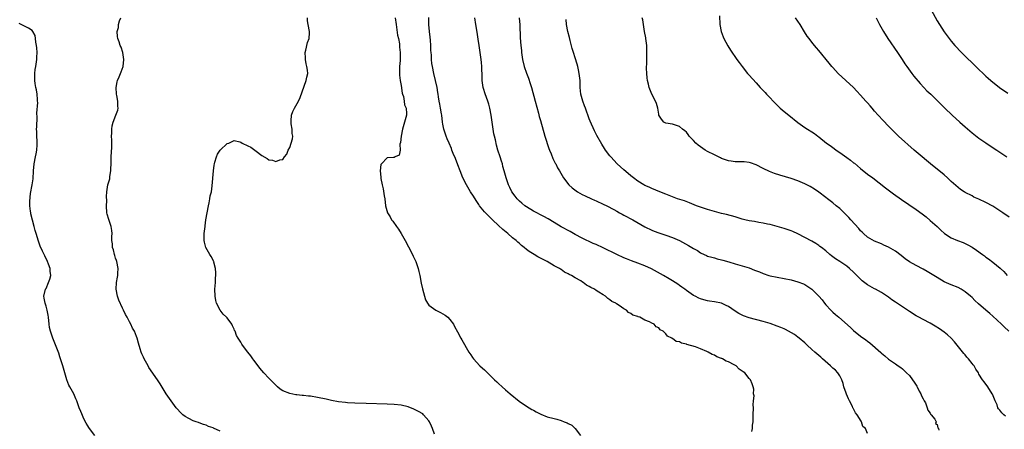
# Model space of a CAD drawing. Units: inches. Extents: x 2631000 to 2634000, y 1446000 to 1449000.
# Drawn here: x 2632027 to 2632310, y 1447003 to 1447120 of the extents above; entities that cross this region are included whole.
import ezdxf

# ---------------------------------------------------------------- set-up
doc = ezdxf.new("R2010")
doc.units = ezdxf.units.IN
doc.header["$MEASUREMENT"] = 0
doc.layers.add('LD26311446_10ft', color=254, linetype='Continuous')

msp = doc.modelspace()

# ---------------------------------------------------------------- linework, layer by layer
at = {"layer": 'LD26311446_10ft'}
for points, elevation in [([(2632289.22, 1447123.22), (2632291, 1447120.07), (2632291.65, 1447119), (2632293, 1447116.91), (2632294.42, 1447115), (2632295, 1447114.28), (2632296.08, 1447113), (2632297.97, 1447111), (2632299, 1447109.97), (2632301.52, 1447107.52), (2632302.1, 1447107), (2632303, 1447106.11), (2632304.19, 1447105), (2632304.6, 1447104.6), (2632305, 1447104.24), (2632305.63, 1447103.63), (2632306.39, 1447103), (2632308.91, 1447101), (2632311.31, 1447099.31)], 9690), ([(2632085, 1447002.28), (2632083.13, 1447003.13), (2632083, 1447003.2), (2632081.65, 1447003.65), (2632081, 1447003.98), (2632080.2, 1447004.2), (2632079, 1447004.69), (2632078.76, 1447004.76), (2632078.11, 1447005), (2632077.28, 1447005.28), (2632076.06, 1447005.94), (2632075, 1447006.45), (2632074.27, 1447007), (2632073.6, 1447007.6), (2632072.68, 1447008.68), (2632072.42, 1447009), (2632070.9, 1447011), (2632069.55, 1447013), (2632067.82, 1447015.82), (2632067.04, 1447017), (2632064.56, 1447020.56), (2632064.3, 1447021), (2632063.21, 1447023), (2632063, 1447023.52), (2632062.51, 1447024.51), (2632062.32, 1447025), (2632062.06, 1447025.94), (2632061.52, 1447027.52), (2632061.17, 1447029), (2632061, 1447029.47), (2632060.37, 1447031), (2632059.87, 1447031.87), (2632059.39, 1447033), (2632059, 1447033.68), (2632058.31, 1447035), (2632057.82, 1447035.82), (2632057.3, 1447037), (2632057, 1447037.57), (2632055.91, 1447039.91), (2632055.54, 1447041), (2632055.15, 1447043), (2632055.25, 1447045), (2632055.53, 1447046.47), (2632055.61, 1447047), (2632055.6, 1447047.6), (2632055.69, 1447049), (2632055.32, 1447051), (2632055.26, 1447051.26), (2632055, 1447051.99), (2632054.76, 1447052.76), (2632054.65, 1447053), (2632054.36, 1447054.36), (2632054.1, 1447055), (2632054.09, 1447056.09), (2632053.93, 1447057), (2632053.87, 1447058.13), (2632053.95, 1447059), (2632053.89, 1447059.89), (2632053.69, 1447061), (2632053.01, 1447063.01), (2632052.58, 1447064.58), (2632052.51, 1447065), (2632052.37, 1447067), (2632052.42, 1447068.42), (2632052.39, 1447069.61), (2632052.46, 1447071), (2632052.77, 1447073), (2632053, 1447073.86), (2632053.28, 1447074.72), (2632053.34, 1447075), (2632053.37, 1447075.37), (2632053.65, 1447077), (2632053.63, 1447077.63), (2632053.7, 1447079), (2632053.7, 1447079.7), (2632053.75, 1447081), (2632053.86, 1447083.86), (2632053.87, 1447085.87), (2632053.83, 1447087), (2632053.88, 1447087.88), (2632053.88, 1447089), (2632054.03, 1447089.98), (2632054.26, 1447091), (2632055.06, 1447093), (2632055.58, 1447094.42), (2632055.68, 1447095), (2632055.59, 1447095.59), (2632055.62, 1447097), (2632055.31, 1447098.69), (2632055.24, 1447099), (2632055.12, 1447101), (2632055.43, 1447102.57), (2632055.57, 1447103), (2632056.03, 1447104.03), (2632056.41, 1447105), (2632056.54, 1447105.46), (2632057.17, 1447107), (2632057.38, 1447109), (2632057.03, 1447111.03), (2632056.55, 1447112.55), (2632056.32, 1447113), (2632055.97, 1447114.03), (2632055.66, 1447115), (2632055.56, 1447115.56), (2632055.47, 1447117), (2632055.77, 1447118.23), (2632055.79, 1447119), (2632056.1, 1447120.1), (2632056.44, 1447121)], 9580), ([(2632146.57, 1447001.43), (2632145.99, 1447003), (2632145.71, 1447003.71), (2632145.16, 1447005), (2632145, 1447005.25), (2632143.46, 1447007), (2632143.21, 1447007.21), (2632141.96, 1447007.96), (2632141, 1447008.43), (2632140.61, 1447008.61), (2632139, 1447009.25), (2632137, 1447009.73), (2632135, 1447009.94), (2632133, 1447010.02), (2632127, 1447010.19), (2632123.7, 1447010.3), (2632121.58, 1447010.42), (2632121, 1447010.47), (2632119, 1447010.7), (2632117, 1447011.08), (2632115.45, 1447011.45), (2632113, 1447011.98), (2632111, 1447012.3), (2632110.35, 1447012.35), (2632109, 1447012.52), (2632108.54, 1447012.54), (2632107, 1447012.72), (2632106.73, 1447012.73), (2632105, 1447013.05), (2632103, 1447013.88), (2632102.3, 1447014.3), (2632101.49, 1447015), (2632101, 1447015.47), (2632099.52, 1447017), (2632099, 1447017.52), (2632097.59, 1447019), (2632097, 1447019.65), (2632096.4, 1447020.4), (2632095.9, 1447021), (2632094.69, 1447022.69), (2632094.42, 1447023), (2632093.86, 1447023.86), (2632092.94, 1447025), (2632091.46, 1447027), (2632091.28, 1447027.28), (2632091, 1447027.79), (2632090.19, 1447029), (2632089.73, 1447029.73), (2632089.29, 1447031), (2632089.16, 1447031.16), (2632089, 1447031.55), (2632088.52, 1447032.52), (2632088.37, 1447033), (2632087, 1447034.78), (2632086.85, 1447035), (2632085.87, 1447035.87), (2632085.03, 1447037.03), (2632084, 1447039), (2632083.76, 1447039.76), (2632083.56, 1447041), (2632083.51, 1447043), (2632083.67, 1447045), (2632083.72, 1447046.28), (2632083.77, 1447047), (2632083.76, 1447047.76), (2632083.66, 1447049), (2632083.19, 1447050.81), (2632083.16, 1447051), (2632083.13, 1447051.13), (2632083, 1447051.34), (2632082.44, 1447052.44), (2632082.07, 1447053), (2632080.94, 1447055), (2632080.54, 1447056.54), (2632080.44, 1447057), (2632080.42, 1447057.58), (2632080.45, 1447059), (2632080.68, 1447061), (2632080.73, 1447061.27), (2632080.94, 1447063), (2632081.25, 1447065), (2632081.65, 1447067), (2632081.88, 1447067.88), (2632082.08, 1447069), (2632082.18, 1447069.82), (2632082.49, 1447071), (2632082.76, 1447072.76), (2632083.06, 1447077), (2632083.32, 1447078.68), (2632083.36, 1447079), (2632083.53, 1447079.53), (2632083.93, 1447081), (2632084.22, 1447081.78), (2632085, 1447083), (2632087, 1447084.83), (2632087.48, 1447085), (2632088.51, 1447085.49), (2632089, 1447085.74), (2632090.65, 1447085.35), (2632091, 1447085.25), (2632091.36, 1447085), (2632093, 1447084.24), (2632093.81, 1447083.81), (2632095, 1447082.93), (2632095.33, 1447082.67), (2632097, 1447081.44), (2632098.57, 1447080.57), (2632099, 1447080.19), (2632100.08, 1447080.08), (2632101, 1447079.73), (2632102.2, 1447080.2), (2632103, 1447080.28), (2632103.5, 1447081), (2632104.21, 1447081.79), (2632104.56, 1447083), (2632105, 1447083.76), (2632105.43, 1447085), (2632105.76, 1447086.24), (2632105.85, 1447087), (2632105.74, 1447087.74), (2632105.68, 1447089), (2632105.46, 1447090.54), (2632105.38, 1447091), (2632105.42, 1447091.42), (2632105.52, 1447093), (2632105.92, 1447094.08), (2632106.35, 1447095), (2632107.48, 1447097), (2632107.96, 1447098.04), (2632109.77, 1447103), (2632109.95, 1447103.95), (2632110.17, 1447105), (2632110.09, 1447105.91), (2632109.94, 1447107), (2632109.76, 1447107.76), (2632109.5, 1447109), (2632109.51, 1447109.51), (2632109.45, 1447111), (2632109.66, 1447111.66), (2632110.15, 1447113.85), (2632110.57, 1447115), (2632110.65, 1447116.65), (2632110.65, 1447117), (2632110.27, 1447119), (2632110.13, 1447120.13), (2632110.14, 1447121)], 9590), ([(2632135.34, 1447121), (2632135.57, 1447119), (2632135.68, 1447118.32), (2632136.01, 1447116.01), (2632136.22, 1447115), (2632136.49, 1447113.51), (2632136.55, 1447113), (2632136.58, 1447112.58), (2632136.76, 1447111), (2632136.7, 1447108.7), (2632136.54, 1447107), (2632136.52, 1447105), (2632136.53, 1447104.53), (2632136.72, 1447103), (2632137, 1447101.52), (2632137.34, 1447099.34), (2632137.43, 1447099), (2632137.64, 1447098.36), (2632137.91, 1447097), (2632138.02, 1447096.02), (2632138.41, 1447095), (2632138.53, 1447093.47), (2632138.5, 1447093), (2632138, 1447091), (2632137.4, 1447089), (2632137.01, 1447087.01), (2632136.85, 1447085.15), (2632136.66, 1447084.66), (2632136.74, 1447083), (2632136.47, 1447081.53), (2632135.34, 1447081), (2632135, 1447080.87), (2632134.85, 1447080.85), (2632133, 1447080.75), (2632131.36, 1447079), (2632131.2, 1447078.8), (2632130.99, 1447077.01), (2632131.19, 1447075.19), (2632131.15, 1447075), (2632131.15, 1447074.85), (2632131.54, 1447073), (2632131.89, 1447071.89), (2632132.14, 1447069.86), (2632132.3, 1447069), (2632132.52, 1447067), (2632133.07, 1447065), (2632133.82, 1447063.82), (2632134.23, 1447063), (2632134.58, 1447062.58), (2632135.66, 1447061), (2632136.23, 1447060.23), (2632137.01, 1447059.01), (2632138.18, 1447057), (2632139.17, 1447055.17), (2632140.28, 1447053), (2632140.5, 1447052.5), (2632141.23, 1447051), (2632141.94, 1447049), (2632142.13, 1447048.13), (2632142.4, 1447047), (2632142.8, 1447044.8), (2632143.14, 1447043.14), (2632143.71, 1447041), (2632144.02, 1447040.02), (2632144.61, 1447039), (2632145, 1447038.45), (2632147, 1447037.04), (2632148.36, 1447036.36), (2632149.62, 1447035.62), (2632150.43, 1447035), (2632151, 1447034.31), (2632152.01, 1447033), (2632152.35, 1447032.35), (2632153.23, 1447030.77), (2632154.16, 1447029), (2632154.48, 1447028.48), (2632156.49, 1447025), (2632157, 1447024.16), (2632157.47, 1447023.47), (2632157.76, 1447023), (2632159.63, 1447021), (2632160.39, 1447020.39), (2632161, 1447019.85), (2632161.43, 1447019.43), (2632161.84, 1447019), (2632163, 1447017.92), (2632163.86, 1447017), (2632164.45, 1447016.45), (2632165, 1447015.99), (2632166, 1447015), (2632167, 1447014.18), (2632168.32, 1447013), (2632170.91, 1447010.91), (2632173, 1447009.49), (2632174.54, 1447008.54), (2632175, 1447008.31), (2632175.82, 1447007.82), (2632177.16, 1447007.16), (2632179, 1447006.42), (2632181, 1447005.87), (2632181.73, 1447005.73), (2632183, 1447005.34), (2632183.84, 1447005), (2632184.69, 1447004.69), (2632185, 1447004.51), (2632186.01, 1447004.01), (2632187.01, 1447003.01), (2632188.51, 1447001)], 9600), ([(2632237.78, 1447002.22), (2632237.9, 1447003), (2632237.95, 1447003.95), (2632238.11, 1447005), (2632238.1, 1447006.1), (2632238.17, 1447007), (2632238.18, 1447009), (2632238.13, 1447009.87), (2632238.22, 1447011), (2632238.38, 1447012.38), (2632238.27, 1447013), (2632238.31, 1447014.31), (2632238.12, 1447015), (2632237.85, 1447015.85), (2632237.34, 1447017), (2632237, 1447017.36), (2632235.72, 1447019), (2632235.28, 1447019.28), (2632235, 1447019.52), (2632234.12, 1447020.12), (2632233.21, 1447021), (2632232.72, 1447021.28), (2632231, 1447022.17), (2632230.39, 1447022.39), (2632229.35, 1447023), (2632229.1, 1447023.1), (2632229, 1447023.15), (2632227.66, 1447023.66), (2632227, 1447024.06), (2632226.31, 1447024.31), (2632225.16, 1447025), (2632224.84, 1447025.16), (2632223, 1447025.9), (2632221.55, 1447026.45), (2632219.12, 1447027.12), (2632219, 1447027.21), (2632217.51, 1447027.51), (2632217, 1447027.9), (2632216.03, 1447028.03), (2632215, 1447028.88), (2632214.88, 1447028.88), (2632214.77, 1447029), (2632213.51, 1447029.51), (2632213, 1447030.24), (2632212.24, 1447031), (2632211.37, 1447031.37), (2632211, 1447031.9), (2632210.26, 1447032.26), (2632209.69, 1447033), (2632209, 1447033.29), (2632208.36, 1447033.64), (2632207, 1447034.12), (2632205.53, 1447035), (2632205.1, 1447035.1), (2632205, 1447035.18), (2632203.58, 1447035.58), (2632203, 1447036.09), (2632202.35, 1447036.35), (2632201.77, 1447037), (2632201, 1447037.38), (2632199.63, 1447038.37), (2632198.84, 1447038.84), (2632198.71, 1447039), (2632197.53, 1447039.53), (2632197, 1447039.99), (2632196.34, 1447040.34), (2632195.7, 1447041), (2632195, 1447041.38), (2632193.83, 1447042.17), (2632193, 1447042.67), (2632192.58, 1447043), (2632191.49, 1447043.49), (2632191, 1447043.83), (2632190.22, 1447044.22), (2632189.3, 1447045), (2632189.09, 1447045.09), (2632188.58, 1447045.42), (2632187, 1447046.32), (2632185.96, 1447047), (2632185.3, 1447047.3), (2632185, 1447047.49), (2632183.95, 1447047.95), (2632183, 1447048.65), (2632182.76, 1447048.76), (2632182.46, 1447049), (2632181, 1447049.78), (2632178.97, 1447051), (2632177.63, 1447051.63), (2632177, 1447051.97), (2632176.3, 1447052.3), (2632175.19, 1447053), (2632173.82, 1447053.82), (2632173, 1447054.46), (2632172.37, 1447055), (2632171.62, 1447055.62), (2632171, 1447056.15), (2632170.53, 1447056.53), (2632170.03, 1447057), (2632169, 1447057.83), (2632167.61, 1447059), (2632166.18, 1447060.18), (2632165, 1447061.3), (2632163.29, 1447063), (2632162.13, 1447064.13), (2632161, 1447065.3), (2632159.55, 1447067), (2632159.32, 1447067.32), (2632158.52, 1447068.52), (2632157.77, 1447069.77), (2632156.97, 1447071), (2632155.74, 1447073), (2632154.77, 1447075), (2632153.95, 1447077), (2632153.27, 1447078.73), (2632152.58, 1447080.58), (2632151.98, 1447082.02), (2632151.61, 1447083), (2632151.46, 1447083.46), (2632150.76, 1447085), (2632150.26, 1447086.26), (2632149.94, 1447087), (2632149.29, 1447089), (2632149, 1447090.4), (2632148.89, 1447091), (2632148.66, 1447093), (2632148.58, 1447093.42), (2632148.36, 1447095), (2632148.16, 1447096.16), (2632147.95, 1447097), (2632147.7, 1447098.3), (2632147.6, 1447099), (2632147.55, 1447099.55), (2632147.32, 1447101), (2632146.9, 1447103), (2632146.39, 1447105), (2632145.97, 1447107), (2632145.85, 1447107.85), (2632145.75, 1447109), (2632145.75, 1447110.25), (2632145.66, 1447111), (2632145.57, 1447111.57), (2632145.57, 1447113), (2632145.44, 1447114.56), (2632145.36, 1447115.36), (2632145.15, 1447117), (2632144.97, 1447119), (2632144.93, 1447121.07)], 9610), ([(2632271, 1447001.65), (2632270.39, 1447003), (2632269.66, 1447003.66), (2632269.24, 1447005), (2632269.13, 1447005.13), (2632267.96, 1447007), (2632267.56, 1447007.56), (2632267, 1447008.66), (2632266.85, 1447008.85), (2632266.81, 1447009), (2632266.64, 1447009.36), (2632265.76, 1447011), (2632265.51, 1447011.51), (2632264.9, 1447012.9), (2632264.82, 1447013.18), (2632264.21, 1447015), (2632263.95, 1447015.95), (2632263.59, 1447017), (2632263, 1447018.14), (2632262.46, 1447019), (2632261.76, 1447019.76), (2632261, 1447020.41), (2632260.35, 1447021), (2632258.08, 1447023), (2632257.54, 1447023.54), (2632257, 1447024.03), (2632256.44, 1447024.44), (2632255.81, 1447025), (2632255, 1447025.75), (2632253.6, 1447027), (2632253, 1447027.59), (2632251.38, 1447029), (2632251, 1447029.31), (2632250.01, 1447030.01), (2632248.32, 1447031), (2632247.46, 1447031.46), (2632247, 1447031.64), (2632246.06, 1447032.06), (2632245, 1447032.47), (2632243, 1447033.16), (2632241, 1447033.75), (2632237, 1447034.82), (2632235.38, 1447035.38), (2632235, 1447035.54), (2632234.04, 1447036.04), (2632233, 1447036.71), (2632231, 1447038.08), (2632230.39, 1447038.39), (2632229.03, 1447039.03), (2632227, 1447039.42), (2632225.58, 1447039.58), (2632225, 1447039.67), (2632223.95, 1447039.95), (2632223, 1447040.24), (2632222.5, 1447040.5), (2632221.44, 1447041), (2632221, 1447041.25), (2632219, 1447042.63), (2632218.47, 1447043), (2632217.65, 1447043.65), (2632217, 1447044.09), (2632216.48, 1447044.48), (2632215, 1447045.44), (2632214.04, 1447046.04), (2632212.39, 1447047), (2632211.48, 1447047.48), (2632208.9, 1447048.9), (2632207, 1447049.76), (2632205, 1447050.51), (2632203.15, 1447051.15), (2632201.73, 1447051.73), (2632201, 1447052.04), (2632198.96, 1447053), (2632195, 1447054.94), (2632193, 1447055.87), (2632192.2, 1447056.2), (2632189, 1447057.72), (2632187, 1447058.76), (2632185.56, 1447059.56), (2632182.97, 1447060.97), (2632181, 1447062.16), (2632179.25, 1447063.25), (2632177.96, 1447063.96), (2632175, 1447065.49), (2632173, 1447066.66), (2632172.52, 1447067), (2632171.7, 1447067.7), (2632171, 1447068.31), (2632170.3, 1447069), (2632169.76, 1447069.76), (2632168.84, 1447071), (2632168.27, 1447072.27), (2632167.89, 1447073), (2632167.21, 1447075), (2632166.65, 1447077), (2632166.26, 1447078.26), (2632166.08, 1447079), (2632165.79, 1447079.79), (2632165.43, 1447081), (2632164.8, 1447083), (2632164.4, 1447084.4), (2632164.07, 1447085.93), (2632163.82, 1447087), (2632163.67, 1447087.67), (2632163.43, 1447089), (2632163.14, 1447091), (2632162.89, 1447093), (2632162.52, 1447095), (2632162.19, 1447096.19), (2632161.92, 1447097), (2632161.1, 1447099.1), (2632160.62, 1447100.62), (2632160.54, 1447101), (2632160.32, 1447103), (2632160.33, 1447104.33), (2632160.28, 1447105), (2632160.2, 1447105.8), (2632160.18, 1447107), (2632160.1, 1447108.1), (2632159.97, 1447109), (2632159.73, 1447111), (2632159.63, 1447111.63), (2632159.46, 1447113), (2632159.17, 1447114.83), (2632158.81, 1447116.81), (2632158.44, 1447119), (2632158.17, 1447121)], 9620), ([(2632170.92, 1447120.92), (2632171.06, 1447118.94), (2632171.2, 1447115.2), (2632171.37, 1447113), (2632171.55, 1447111.55), (2632171.61, 1447111), (2632171.91, 1447109), (2632172.37, 1447107), (2632173, 1447105.1), (2632173.59, 1447103.59), (2632174.09, 1447102.09), (2632174.41, 1447101), (2632175.51, 1447097), (2632176.43, 1447093.57), (2632176.65, 1447092.65), (2632177, 1447091.5), (2632178.29, 1447087), (2632179.46, 1447083.46), (2632179.64, 1447083), (2632180.11, 1447081.89), (2632180.6, 1447080.59), (2632181, 1447079.8), (2632181.24, 1447079.24), (2632181.4, 1447079), (2632181.92, 1447077.92), (2632182.47, 1447077), (2632183.63, 1447075), (2632185.17, 1447073), (2632186.14, 1447072.14), (2632187.29, 1447071.29), (2632187.69, 1447071), (2632189, 1447070.26), (2632189.83, 1447069.83), (2632191.68, 1447069), (2632192.58, 1447068.58), (2632193, 1447068.4), (2632195, 1447067.5), (2632196.05, 1447067), (2632198.08, 1447065.92), (2632199, 1447065.4), (2632199.75, 1447065), (2632200.54, 1447064.54), (2632201, 1447064.32), (2632203.53, 1447063), (2632207, 1447060.95), (2632209, 1447059.98), (2632209.7, 1447059.7), (2632211, 1447059.21), (2632213, 1447058.57), (2632215, 1447057.89), (2632217, 1447057.04), (2632219.6, 1447055.6), (2632221, 1447054.75), (2632222.11, 1447054.11), (2632223, 1447053.5), (2632224.05, 1447053), (2632224.71, 1447052.71), (2632225, 1447052.57), (2632226.23, 1447052.23), (2632227, 1447052), (2632227.79, 1447051.79), (2632229, 1447051.51), (2632229.39, 1447051.39), (2632231.11, 1447050.89), (2632233, 1447050.31), (2632235, 1447049.73), (2632237, 1447049.13), (2632238.55, 1447048.55), (2632239.99, 1447047.99), (2632241, 1447047.57), (2632242.59, 1447047), (2632243, 1447046.87), (2632245, 1447046.45), (2632247, 1447046.12), (2632249, 1447045.74), (2632251, 1447045.19), (2632252.56, 1447044.56), (2632253, 1447044.34), (2632253.85, 1447043.85), (2632255.01, 1447043), (2632256.99, 1447040.99), (2632257.94, 1447039.94), (2632258.63, 1447039), (2632259, 1447038.58), (2632260.47, 1447037), (2632260.75, 1447036.75), (2632261, 1447036.48), (2632261.81, 1447035.81), (2632262.71, 1447035), (2632266.06, 1447032.06), (2632267, 1447031.15), (2632269, 1447029.54), (2632270.51, 1447028.51), (2632271, 1447028.11), (2632271.66, 1447027.66), (2632274.83, 1447024.83), (2632275, 1447024.63), (2632275.93, 1447023.93), (2632277, 1447022.98), (2632278.2, 1447022.2), (2632279, 1447021.61), (2632279.8, 1447021), (2632280.54, 1447020.54), (2632281, 1447020.17), (2632281.65, 1447019.64), (2632282.22, 1447019), (2632283, 1447018.22), (2632283.94, 1447017), (2632284.35, 1447016.35), (2632285, 1447015.44), (2632285.16, 1447015.16), (2632285.26, 1447015), (2632285.78, 1447013.78), (2632286.3, 1447013), (2632286.44, 1447012.44), (2632287, 1447011.59), (2632287.17, 1447011.17), (2632287.29, 1447011), (2632287.63, 1447010.37), (2632288.16, 1447009), (2632288.28, 1447008.28), (2632289, 1447007.41), (2632289.12, 1447007.12), (2632289.26, 1447007), (2632290.27, 1447005.73), (2632290.68, 1447005), (2632290.49, 1447004.49), (2632291, 1447004.15), (2632291.21, 1447003.21), (2632291.4, 1447003), (2632291.43, 1447002.57)], 9630), ([(2632310.62, 1447006.62), (2632310.13, 1447007), (2632309.53, 1447007.53), (2632309, 1447008.28), (2632308.64, 1447008.64), (2632308.46, 1447009), (2632308.19, 1447009.81), (2632307.64, 1447011), (2632307.42, 1447011.42), (2632306.85, 1447012.85), (2632306.8, 1447013), (2632305.56, 1447015), (2632304.47, 1447016.47), (2632304.03, 1447017), (2632303, 1447018.66), (2632302.82, 1447019), (2632302.1, 1447020.09), (2632301.63, 1447021), (2632301.33, 1447021.33), (2632301, 1447021.73), (2632300.02, 1447023), (2632299.53, 1447023.53), (2632299, 1447024.18), (2632298.62, 1447024.62), (2632296.74, 1447027), (2632295.95, 1447027.95), (2632295.03, 1447029), (2632293.98, 1447029.98), (2632293, 1447030.7), (2632291.64, 1447031.64), (2632290.41, 1447032.41), (2632289, 1447033.25), (2632287, 1447034.36), (2632285.72, 1447035), (2632285, 1447035.38), (2632283, 1447036.6), (2632282.45, 1447037), (2632281, 1447037.94), (2632279, 1447039.31), (2632278, 1447040), (2632277, 1447040.75), (2632275, 1447042.06), (2632273.3, 1447043), (2632273, 1447043.15), (2632271, 1447044.27), (2632270.57, 1447044.57), (2632269.47, 1447045.47), (2632269, 1447045.89), (2632267, 1447047.9), (2632265.76, 1447049), (2632265, 1447049.61), (2632263, 1447050.98), (2632261.79, 1447051.79), (2632260.64, 1447052.64), (2632260.18, 1447053), (2632259, 1447054.01), (2632257.73, 1447055), (2632257.33, 1447055.33), (2632257, 1447055.58), (2632256.14, 1447056.14), (2632255, 1447056.84), (2632253, 1447057.92), (2632251, 1447058.94), (2632249.57, 1447059.57), (2632249, 1447059.8), (2632247, 1447060.46), (2632243, 1447061.59), (2632242.26, 1447061.74), (2632241, 1447062.04), (2632239.78, 1447062.22), (2632238.47, 1447062.47), (2632237, 1447062.71), (2632235.74, 1447063), (2632235, 1447063.18), (2632233.58, 1447063.58), (2632233, 1447063.77), (2632230.46, 1447064.46), (2632229, 1447064.78), (2632227, 1447065.31), (2632225, 1447065.94), (2632223, 1447066.6), (2632221.88, 1447067), (2632219.84, 1447067.84), (2632218.37, 1447068.37), (2632216.41, 1447069), (2632213.96, 1447069.96), (2632213, 1447070.35), (2632211.33, 1447071), (2632209, 1447071.98), (2632208.3, 1447072.3), (2632207, 1447072.86), (2632206.72, 1447073), (2632205, 1447074.07), (2632203.74, 1447075), (2632203.33, 1447075.33), (2632203, 1447075.6), (2632202.25, 1447076.25), (2632201, 1447077.28), (2632199.06, 1447079.06), (2632197.26, 1447081), (2632197, 1447081.33), (2632195.75, 1447083), (2632195.44, 1447083.44), (2632194.69, 1447084.69), (2632193.21, 1447087.21), (2632192.52, 1447088.52), (2632191.27, 1447091.27), (2632191, 1447091.97), (2632189.93, 1447095), (2632189.7, 1447095.7), (2632189.18, 1447097), (2632188.65, 1447099), (2632188.48, 1447101), (2632188.4, 1447103), (2632188.17, 1447105), (2632187.93, 1447106.07), (2632187.75, 1447107), (2632187.61, 1447107.61), (2632187, 1447109.44), (2632186.5, 1447111), (2632186.16, 1447112.16), (2632185.54, 1447114.46), (2632185.33, 1447115.33), (2632184.91, 1447117), (2632184.55, 1447119), (2632184.45, 1447120.45)], 9640), ([(2632311.56, 1447031), (2632310.24, 1447032.24), (2632309.51, 1447033), (2632307, 1447035.34), (2632306.1, 1447036.1), (2632305, 1447037.06), (2632302.87, 1447038.87), (2632301.83, 1447039.83), (2632301, 1447040.64), (2632300.59, 1447041), (2632299, 1447042.32), (2632297.85, 1447043), (2632297, 1447043.48), (2632295, 1447044.31), (2632293, 1447045.2), (2632291, 1447046.36), (2632290.03, 1447047), (2632288.15, 1447048.15), (2632287, 1447048.8), (2632285, 1447049.84), (2632283, 1447050.91), (2632281.77, 1447051.77), (2632280.68, 1447052.68), (2632279, 1447053.98), (2632278.38, 1447054.38), (2632277, 1447055.15), (2632275.71, 1447055.71), (2632275, 1447056.04), (2632273, 1447056.85), (2632271, 1447057.98), (2632269.85, 1447059), (2632269.42, 1447059.42), (2632269, 1447059.8), (2632268.45, 1447060.45), (2632266.17, 1447063), (2632265.63, 1447063.63), (2632264.63, 1447064.63), (2632263, 1447066.19), (2632262, 1447067), (2632261, 1447067.86), (2632259.49, 1447069), (2632259, 1447069.4), (2632257, 1447070.88), (2632255.75, 1447071.75), (2632254.5, 1447072.5), (2632253, 1447073.28), (2632251, 1447074.12), (2632249, 1447074.78), (2632245.78, 1447075.78), (2632244.29, 1447076.29), (2632242.84, 1447076.84), (2632241, 1447077.71), (2632239, 1447078.75), (2632237.34, 1447079.35), (2632237, 1447079.42), (2632235.59, 1447079.59), (2632235, 1447079.57), (2632233.65, 1447079.65), (2632233, 1447079.6), (2632231.8, 1447079.8), (2632231, 1447079.88), (2632229, 1447080.59), (2632228.72, 1447080.72), (2632227, 1447081.62), (2632225, 1447082.6), (2632224.31, 1447083), (2632223, 1447083.89), (2632222.35, 1447084.35), (2632221.65, 1447085), (2632221, 1447085.72), (2632219.78, 1447087), (2632219.47, 1447087.47), (2632219, 1447088.1), (2632218.52, 1447088.52), (2632217.85, 1447089), (2632217, 1447089.78), (2632215.84, 1447090.16), (2632215, 1447090.41), (2632213, 1447090.74), (2632212.48, 1447091), (2632211.82, 1447091.82), (2632211.08, 1447093), (2632211, 1447093.26), (2632210.71, 1447095), (2632210.33, 1447096.33), (2632210.08, 1447097), (2632209, 1447099.08), (2632208.43, 1447100.43), (2632208.27, 1447101), (2632208.09, 1447101.91), (2632207.79, 1447103), (2632207.7, 1447103.7), (2632207.57, 1447105), (2632207.51, 1447106.49), (2632207.51, 1447107), (2632207.56, 1447107.56), (2632207.54, 1447109), (2632207.55, 1447110.45), (2632207.61, 1447111), (2632207.61, 1447111.61), (2632207.58, 1447113), (2632207.32, 1447115), (2632207.26, 1447115.26), (2632206.96, 1447117), (2632206.4, 1447120.4), (2632206.26, 1447121)], 9650), ([(2632228.49, 1447121.51), (2632228.57, 1447119), (2632228.92, 1447117), (2632229.47, 1447115.47), (2632229.69, 1447115), (2632230.88, 1447112.88), (2632231.65, 1447111.65), (2632233.48, 1447109), (2632234.12, 1447108.12), (2632234.95, 1447107), (2632236.54, 1447105), (2632237, 1447104.46), (2632239, 1447102.25), (2632240.16, 1447101), (2632241.54, 1447099.54), (2632242, 1447099), (2632243, 1447097.95), (2632243.85, 1447097), (2632244.44, 1447096.44), (2632245, 1447095.87), (2632245.92, 1447095), (2632247, 1447094.09), (2632248.35, 1447093), (2632251, 1447090.94), (2632253, 1447089.48), (2632253.7, 1447089), (2632255, 1447088.18), (2632255.71, 1447087.71), (2632256.67, 1447087), (2632257, 1447086.78), (2632259.23, 1447085), (2632260.27, 1447084.27), (2632261, 1447083.69), (2632261.41, 1447083.41), (2632261.94, 1447083), (2632263, 1447082.3), (2632265, 1447080.89), (2632266.12, 1447080.12), (2632267, 1447079.37), (2632267.21, 1447079.21), (2632269, 1447077.73), (2632271, 1447076.11), (2632272.46, 1447075), (2632276.14, 1447072.14), (2632278.42, 1447070.42), (2632280.77, 1447068.77), (2632285, 1447065.96), (2632286.7, 1447064.7), (2632287.8, 1447063.8), (2632289, 1447062.79), (2632291.01, 1447061), (2632292.02, 1447060.02), (2632293.05, 1447059.05), (2632295, 1447057.77), (2632296.86, 1447057), (2632298.41, 1447056.41), (2632299.79, 1447055.79), (2632301, 1447055.08), (2632302.27, 1447054.27), (2632303.97, 1447053), (2632304.58, 1447052.58), (2632305, 1447052.27), (2632305.77, 1447051.77), (2632307, 1447050.84), (2632309.1, 1447049.1), (2632309.18, 1447049), (2632310.1, 1447048.1), (2632311.12, 1447047)], 9660), ([(2632311.68, 1447063.68), (2632309.83, 1447065), (2632309, 1447065.56), (2632307, 1447066.84), (2632305, 1447067.9), (2632303, 1447068.85), (2632301.51, 1447069.51), (2632301, 1447069.8), (2632299, 1447070.83), (2632298.72, 1447071), (2632297.69, 1447071.69), (2632297, 1447072.23), (2632295, 1447074.01), (2632293.96, 1447075), (2632293, 1447075.84), (2632292.39, 1447076.39), (2632291.6, 1447077), (2632289.08, 1447079), (2632287.95, 1447079.95), (2632286.64, 1447081), (2632284.36, 1447083), (2632279.91, 1447087), (2632278.42, 1447088.42), (2632277, 1447089.85), (2632275.45, 1447091.45), (2632274.01, 1447093), (2632273, 1447094.19), (2632272.27, 1447095), (2632271.7, 1447095.7), (2632271, 1447096.51), (2632270.54, 1447097), (2632269, 1447098.75), (2632267.92, 1447099.92), (2632266.93, 1447100.93), (2632262.59, 1447105), (2632261, 1447106.67), (2632260.7, 1447107), (2632259.93, 1447107.93), (2632257, 1447111.59), (2632256.33, 1447112.33), (2632255.76, 1447113), (2632255, 1447113.93), (2632254.18, 1447115), (2632253.69, 1447115.69), (2632252.91, 1447116.91), (2632251.64, 1447119), (2632250.31, 1447121)], 9670), ([(2632273.49, 1447121), (2632274.46, 1447119), (2632275.55, 1447117), (2632276.79, 1447115), (2632279.63, 1447111), (2632280.97, 1447109), (2632281.74, 1447107.74), (2632282.26, 1447107), (2632283.68, 1447105), (2632284.25, 1447104.25), (2632286.09, 1447102.09), (2632287.14, 1447101), (2632288.04, 1447100.04), (2632289.17, 1447099), (2632291.22, 1447097), (2632293.19, 1447095), (2632295.27, 1447093), (2632297.47, 1447091), (2632299, 1447089.65), (2632301, 1447087.96), (2632301.53, 1447087.53), (2632303, 1447086.42), (2632305, 1447085.03), (2632306.22, 1447084.22), (2632308.12, 1447083), (2632311, 1447081.05)], 9680), ([(2632049, 1447001.06), (2632047.52, 1447003), (2632047.31, 1447003.31), (2632047, 1447003.82), (2632046.53, 1447004.53), (2632045.84, 1447005.84), (2632045.24, 1447007.24), (2632045, 1447007.95), (2632044.54, 1447009), (2632043.83, 1447011), (2632043.58, 1447011.58), (2632043.01, 1447013), (2632041.88, 1447015), (2632041.52, 1447015.52), (2632040.99, 1447016.99), (2632040.36, 1447019), (2632039.79, 1447021), (2632039.2, 1447023), (2632039, 1447023.62), (2632038.63, 1447024.63), (2632036.92, 1447029), (2632036.24, 1447031), (2632036.04, 1447032.04), (2632035.89, 1447033), (2632035.72, 1447035), (2632035.62, 1447035.62), (2632035.36, 1447037), (2632035, 1447038.19), (2632034.71, 1447039), (2632034.45, 1447040.45), (2632034.32, 1447041), (2632034.85, 1447043), (2632035, 1447043.24), (2632035.75, 1447045), (2632036.06, 1447045.94), (2632036.35, 1447047), (2632036.22, 1447048.22), (2632036.2, 1447049), (2632035.74, 1447050.26), (2632035.46, 1447051), (2632034.63, 1447052.63), (2632034.48, 1447053), (2632034.02, 1447053.98), (2632033.35, 1447055.35), (2632032.79, 1447056.79), (2632032.12, 1447059), (2632031.88, 1447059.88), (2632031.62, 1447061), (2632030.68, 1447064.68), (2632030.61, 1447065), (2632030.58, 1447065.42), (2632030.34, 1447067), (2632030.31, 1447068.31), (2632030.55, 1447070.55), (2632031.01, 1447073), (2632031.31, 1447074.69), (2632031.41, 1447077), (2632031.55, 1447079), (2632031.97, 1447081), (2632032.13, 1447081.87), (2632032.38, 1447083), (2632032.47, 1447084.47), (2632032.47, 1447085), (2632032.42, 1447085.58), (2632032.36, 1447087), (2632032.33, 1447088.33), (2632032.3, 1447089), (2632032.31, 1447089.69), (2632032.42, 1447092.42), (2632032.39, 1447093.61), (2632032.62, 1447096.62), (2632032.59, 1447097), (2632032.52, 1447097.48), (2632032.46, 1447099), (2632032.26, 1447100.26), (2632032.06, 1447101), (2632031.88, 1447102.12), (2632031.78, 1447103), (2632031.82, 1447103.82), (2632031.78, 1447105), (2632031.84, 1447106.16), (2632032.03, 1447107), (2632032.28, 1447108.28), (2632032.34, 1447109), (2632032.33, 1447109.67), (2632032.44, 1447111), (2632032.39, 1447112.39), (2632032.29, 1447113), (2632032.05, 1447113.95), (2632031.96, 1447115), (2632031.87, 1447115.87), (2632031.2, 1447117), (2632031, 1447117.28), (2632030.01, 1447118.01), (2632029, 1447118.5), (2632027.9, 1447119), (2632027.31, 1447119.31)], 9570)]:
    msp.add_lwpolyline(points, dxfattribs=dict(at, elevation=elevation))

doc.saveas('drawing.dxf')
